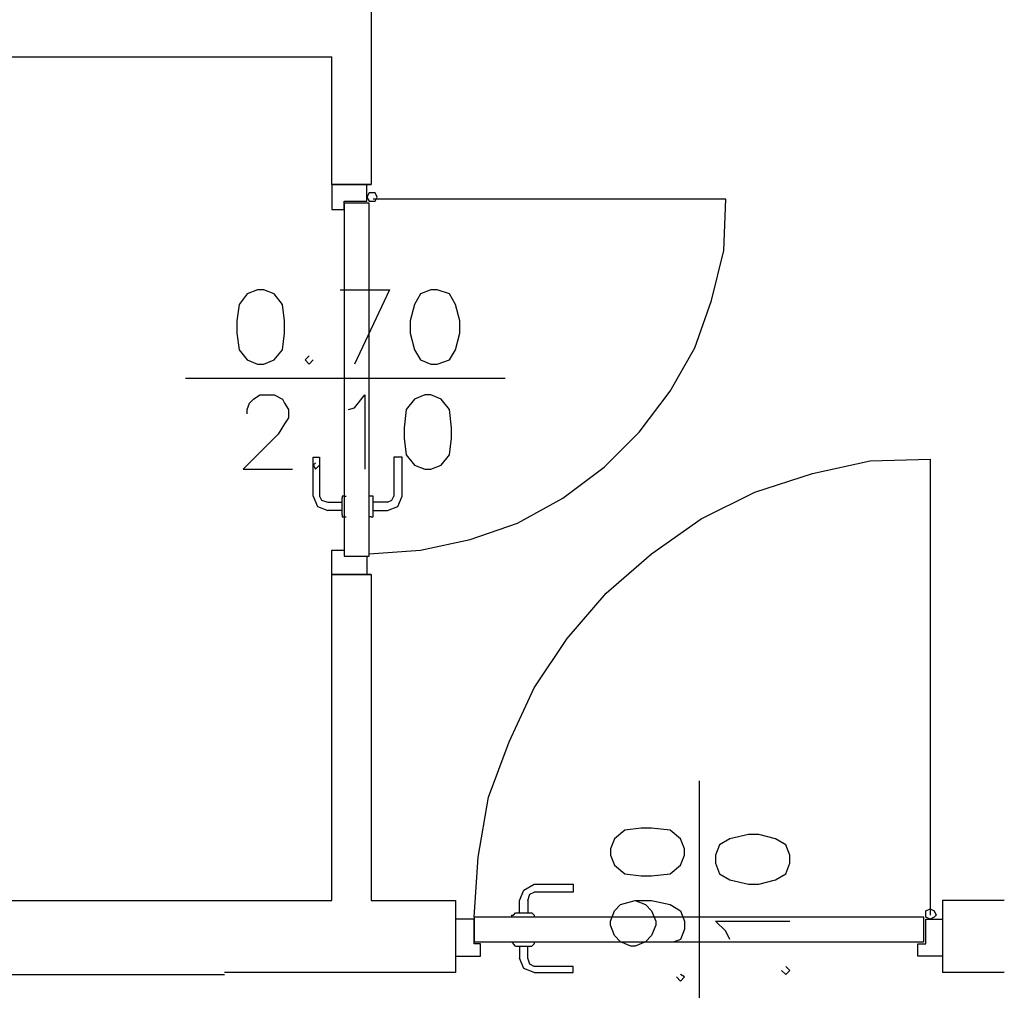
# Model space of a CAD drawing. Units: millimetres. Extents: x 0 to 1118, y -534 to 478.
# Drawn here: x 438 to 458, y -217 to -197 of the extents above; entities that cross this region are included whole.
import ezdxf

# ---------------------------------------------------------------- set-up
doc = ezdxf.new("R2010")
doc.units = ezdxf.units.MM
for name, color, linetype in [('C00-00-00-BLACK', 7, 'Continuous'), ('C00-FF-FF', 4, 'Continuous'), ('C7F-7F-7F', 9, 'Continuous')]:
    doc.layers.add(name, color=color, linetype=linetype)

msp = doc.modelspace()

# ---------------------------------------------------------------- linework, layer by layer
at = {"layer": 'C00-00-00-BLACK'}
for p, q in [((444.799, -190.329), (444.799, -200.531)), ((421.77, -197.91), (443.995, -197.91)), ((443.995, -200.531), (443.995, -197.91)), ((444.799, -200.531), (443.995, -200.531)), ((443.995, -200.531), (444.799, -200.531)), ((443.995, -215.221), (443.995, -208.532)), ((444.799, -208.532), (443.995, -208.532)), ((443.995, -208.532), (444.799, -208.532)), ((444.799, -208.532), (444.799, -215.221)), ((423.632, -215.221), (443.995, -215.221)), ((444.799, -215.221), (446.535, -215.221)), ((446.535, -215.221), (446.535, -216.703)), ((456.525, -215.221), (456.525, -216.703)), ((457.795, -215.221), (456.525, -215.221)), ((361.275, -216.745), (441.793, -216.745)), ((446.535, -216.703), (441.793, -216.703)), ((457.795, -216.703), (456.525, -216.703))]:
    msp.add_line(p, q, dxfattribs=at)
at = {"layer": 'C00-FF-FF'}
for p, q in [((442.259, -202.775), (442.09, -202.99)), ((442.471, -202.69), (442.259, -202.775)), ((442.598, -202.69), (442.471, -202.69)), ((442.809, -202.775), (442.598, -202.69)), ((442.979, -202.99), (442.809, -202.775)), ((444.164, -202.69), (445.18, -202.69)), ((445.18, -202.69), (444.46, -204.214)), ((445.815, -202.775), (445.688, -202.99)), ((446.027, -202.69), (445.815, -202.775)), ((446.154, -202.69), (446.027, -202.69)), ((446.408, -202.775), (446.154, -202.69)), ((446.535, -202.99), (446.408, -202.775)), ((442.09, -202.99), (442.047, -203.325)), ((443.021, -203.325), (442.979, -202.99)), ((445.688, -202.99), (445.603, -203.325)), ((446.619, -203.325), (446.535, -202.99)), ((442.047, -203.325), (442.047, -203.579)), ((443.021, -203.579), (443.021, -203.325)), ((445.603, -203.325), (445.603, -203.579)), ((446.619, -203.579), (446.619, -203.325)), ((442.047, -203.579), (442.09, -203.922)), ((442.979, -203.922), (443.021, -203.579)), ((445.603, -203.579), (445.688, -203.922)), ((446.535, -203.922), (446.619, -203.579)), ((442.09, -203.922), (442.259, -204.13)), ((442.809, -204.13), (442.979, -203.922)), ((443.529, -204.045), (443.444, -204.13)), ((445.688, -203.922), (445.815, -204.13)), ((446.408, -204.13), (446.535, -203.922)), ((442.259, -204.13), (442.471, -204.214)), ((442.471, -204.214), (442.598, -204.214)), ((442.598, -204.214), (442.809, -204.13)), ((443.444, -204.13), (443.529, -204.214)), ((443.529, -204.214), (443.614, -204.13)), ((445.815, -204.13), (446.027, -204.214)), ((446.027, -204.214), (446.154, -204.214)), ((446.154, -204.214), (446.408, -204.13)), ((442.386, -204.934), (442.513, -204.849)), ((442.513, -204.849), (442.809, -204.849)), ((442.809, -204.849), (442.979, -204.934)), ((444.46, -205.11), (444.672, -204.849)), ((444.672, -204.849), (444.672, -206.373)), ((445.9, -204.849), (445.688, -204.934)), ((446.027, -204.849), (445.9, -204.849)), ((446.238, -204.934), (446.027, -204.849)), ((442.259, -205.149), (442.301, -205.019)), ((442.301, -205.019), (442.386, -204.934)), ((442.979, -204.934), (443.021, -205.019)), ((443.021, -205.019), (443.106, -205.149)), ((445.688, -204.934), (445.519, -205.149)), ((446.408, -205.149), (446.238, -204.934)), ((442.259, -205.234), (442.259, -205.149)), ((443.106, -205.149), (443.106, -205.319)), ((444.333, -205.149), (444.46, -205.11)), ((445.519, -205.149), (445.476, -205.527)), ((446.45, -205.527), (446.408, -205.149)), ((443.021, -205.442), (442.894, -205.654)), ((443.106, -205.319), (443.021, -205.442)), ((442.894, -205.654), (442.174, -206.373)), ((445.476, -205.527), (445.476, -205.738)), ((446.45, -205.738), (446.45, -205.527)), ((445.476, -205.738), (445.519, -206.08)), ((446.408, -206.08), (446.45, -205.738)), ((445.519, -206.08), (445.688, -206.289)), ((446.238, -206.289), (446.408, -206.08)), ((443.656, -206.25), (443.614, -206.289)), ((443.614, -206.289), (443.656, -206.373)), ((443.656, -206.373), (443.741, -206.289)), ((445.688, -206.289), (445.9, -206.373)), ((446.027, -206.373), (446.238, -206.289)), ((442.174, -206.373), (443.19, -206.373)), ((445.9, -206.373), (446.027, -206.373)), ((450.006, -213.782), (449.794, -213.955)), ((450.345, -213.739), (450.006, -213.782)), ((450.556, -213.739), (450.345, -213.739)), ((450.937, -213.782), (450.556, -213.739)), ((451.149, -213.955), (450.937, -213.782)), ((449.794, -213.955), (449.71, -214.166)), ((451.234, -214.166), (451.149, -213.955)), ((452.165, -213.955), (451.953, -214.082)), ((452.546, -213.87), (452.165, -213.955)), ((452.758, -213.87), (452.546, -213.87)), ((453.096, -213.955), (452.758, -213.87)), ((453.308, -214.082), (453.096, -213.955)), ((449.71, -214.166), (449.71, -214.293)), ((451.234, -214.293), (451.234, -214.166)), ((451.953, -214.082), (451.869, -214.293)), ((453.393, -214.293), (453.308, -214.082)), ((449.71, -214.293), (449.794, -214.501)), ((451.149, -214.501), (451.234, -214.293)), ((451.869, -214.293), (451.869, -214.459)), ((453.393, -214.459), (453.393, -214.293)), ((449.794, -214.501), (450.006, -214.674)), ((450.937, -214.674), (451.149, -214.501)), ((451.869, -214.459), (451.953, -214.674)), ((453.308, -214.674), (453.393, -214.459)), ((450.006, -214.674), (450.345, -214.717)), ((450.345, -214.717), (450.556, -214.717)), ((450.556, -214.717), (450.937, -214.674)), ((451.953, -214.674), (452.165, -214.801)), ((452.165, -214.801), (452.546, -214.886)), ((452.758, -214.886), (453.096, -214.801)), ((453.096, -214.801), (453.308, -214.674)), ((452.546, -214.886), (452.758, -214.886)), ((449.794, -215.436), (449.921, -215.306)), ((449.921, -215.306), (450.218, -215.221)), ((450.218, -215.221), (450.429, -215.306)), ((450.218, -215.221), (450.556, -215.221)), ((450.429, -215.306), (450.556, -215.436)), ((450.556, -215.221), (450.937, -215.306)), ((450.937, -215.306), (451.149, -215.436)), ((449.71, -215.648), (449.794, -215.436)), ((450.556, -215.436), (450.641, -215.648)), ((451.149, -215.436), (451.234, -215.648)), ((449.71, -215.729), (449.71, -215.648)), ((449.794, -215.941), (449.71, -215.729)), ((450.641, -215.729), (450.556, -215.941)), ((450.641, -215.648), (450.641, -215.729)), ((451.234, -215.648), (451.234, -215.814)), ((452.08, -215.856), (451.869, -215.648)), ((451.869, -215.648), (453.393, -215.648)), ((449.921, -216.075), (449.794, -215.941)), ((450.556, -215.941), (450.429, -216.075)), ((451.234, -215.814), (451.149, -216.025)), ((452.165, -216.025), (452.08, -215.856)), ((450.133, -216.159), (449.921, -216.075)), ((450.218, -216.159), (450.133, -216.159)), ((450.429, -216.075), (450.218, -216.159)), ((451.149, -216.025), (451.022, -216.075)), ((453.393, -216.66), (453.308, -216.576)), ((451.064, -216.787), (451.149, -216.876)), ((451.234, -216.787), (451.149, -216.745)), ((451.149, -216.876), (451.234, -216.787)), ((453.223, -216.66), (453.308, -216.745)), ((453.308, -216.745), (453.393, -216.66))]:
    msp.add_line(p, q, dxfattribs=at)
at = {"layer": 'C7F-7F-7F'}
for p, q in [((443.995, -200.531), (443.995, -201.043)), ((444.714, -200.531), (443.995, -200.531)), ((444.714, -200.874), (444.714, -200.531)), ((444.757, -200.704), (444.714, -200.789)), ((444.714, -200.789), (444.757, -200.874)), ((444.884, -200.704), (444.757, -200.704)), ((452.08, -200.831), (444.841, -200.831)), ((444.926, -200.789), (444.884, -200.704)), ((444.884, -200.874), (444.926, -200.789)), ((452.038, -201.886), (452.08, -200.831)), ((443.995, -201.043), (444.249, -201.043)), ((444.249, -201.043), (444.249, -200.874)), ((444.249, -200.874), (444.714, -200.874)), ((444.757, -200.916), (444.249, -200.916)), ((444.249, -200.916), (444.249, -208.155)), ((444.757, -200.874), (444.841, -200.874)), ((444.757, -208.155), (444.757, -200.916)), ((444.841, -200.874), (444.884, -200.874)), ((451.784, -202.909), (452.038, -201.886)), ((451.445, -203.879), (451.784, -202.909)), ((450.937, -204.768), (451.445, -203.879)), ((447.551, -204.514), (440.989, -204.514)), ((450.302, -205.611), (450.937, -204.768)), ((449.583, -206.331), (450.302, -205.611)), ((443.614, -206.927), (443.614, -206.123)), ((443.614, -206.123), (443.741, -206.123)), ((443.741, -206.123), (443.741, -206.927)), ((445.265, -206.123), (445.265, -206.927)), ((445.434, -206.123), (445.265, -206.123)), ((445.434, -206.927), (445.434, -206.123)), ((453.858, -206.458), (455.044, -206.204)), ((455.044, -206.204), (456.271, -206.165)), ((456.271, -206.165), (456.271, -215.521)), ((448.736, -206.966), (449.583, -206.331)), ((452.673, -206.843), (453.858, -206.458)), ((451.572, -207.393), (452.673, -206.843)), ((443.614, -206.927), (443.698, -207.135)), ((443.741, -206.927), (443.783, -207.008)), ((443.783, -207.008), (443.91, -207.051)), ((443.91, -207.051), (444.206, -207.051)), ((444.249, -206.927), (444.206, -206.927)), ((444.206, -206.927), (444.206, -206.966)), ((444.206, -207.308), (444.206, -206.966)), ((444.249, -206.927), (444.291, -206.927)), ((444.799, -206.927), (444.757, -206.927)), ((444.841, -206.927), (444.799, -206.927)), ((444.841, -207.351), (444.841, -206.927)), ((445.138, -207.051), (444.841, -207.051)), ((445.138, -207.051), (445.222, -207.008)), ((445.222, -207.008), (445.265, -206.927)), ((445.349, -207.135), (445.434, -206.927)), ((447.805, -207.478), (448.736, -206.966)), ((443.698, -207.135), (443.91, -207.22)), ((444.206, -207.22), (443.91, -207.22)), ((444.206, -207.308), (444.206, -207.351)), ((444.841, -207.22), (445.138, -207.22)), ((445.138, -207.22), (445.349, -207.135)), ((444.206, -207.351), (444.249, -207.351)), ((444.249, -207.351), (444.291, -207.351)), ((444.799, -207.351), (444.757, -207.351)), ((444.799, -207.351), (444.841, -207.351)), ((446.831, -207.813), (447.805, -207.478)), ((450.556, -208.112), (451.572, -207.393)), ((445.815, -208.031), (446.831, -207.813)), ((443.995, -208.532), (443.995, -208.031)), ((443.995, -208.031), (444.249, -208.031)), ((444.249, -208.031), (444.249, -208.155)), ((444.757, -208.112), (445.815, -208.031)), ((449.625, -208.917), (450.556, -208.112)), ((444.249, -208.155), (444.757, -208.155)), ((444.249, -208.155), (444.714, -208.155)), ((444.714, -208.155), (444.714, -208.532)), ((444.714, -208.532), (443.995, -208.532)), ((448.821, -209.845), (449.625, -208.917)), ((448.143, -210.861), (448.821, -209.845)), ((447.635, -211.965), (448.143, -210.861)), ((447.212, -213.104), (447.635, -211.965)), ((451.53, -212.769), (451.53, -219.37)), ((447, -214.332), (447.212, -213.104)), ((446.916, -215.563), (447, -214.332)), ((447.932, -215.013), (448.143, -214.886)), ((448.143, -214.886), (448.948, -214.886)), ((448.948, -214.886), (448.948, -215.052)), ((447.847, -215.221), (447.932, -215.013)), ((448.016, -215.221), (448.059, -215.094)), ((448.059, -215.094), (448.143, -215.052)), ((448.948, -215.052), (448.143, -215.052)), ((447.847, -215.479), (447.847, -215.221)), ((448.016, -215.221), (448.016, -215.479)), ((456.187, -215.436), (456.271, -215.397)), ((456.271, -215.397), (456.356, -215.436)), ((446.916, -215.605), (446.535, -215.605)), ((446.535, -215.605), (446.535, -216.368)), ((456.144, -215.567), (446.916, -215.567)), ((446.916, -215.567), (446.916, -216.075)), ((446.916, -216.114), (446.916, -215.605)), ((447.678, -215.521), (447.72, -215.521)), ((447.678, -215.521), (447.678, -215.563)), ((447.72, -215.521), (447.762, -215.479)), ((447.762, -215.479), (448.101, -215.479)), ((448.101, -215.479), (448.143, -215.521)), ((448.143, -215.521), (448.143, -215.563)), ((456.144, -216.075), (456.144, -215.567)), ((456.187, -215.521), (456.187, -215.436)), ((456.187, -215.563), (456.187, -215.521)), ((456.271, -215.605), (456.187, -215.563)), ((456.187, -216.114), (456.187, -215.605)), ((456.187, -215.605), (456.525, -215.605)), ((456.356, -215.563), (456.271, -215.605)), ((456.356, -215.436), (456.398, -215.521)), ((456.398, -215.521), (456.356, -215.563)), ((456.525, -215.605), (456.525, -216.368)), ((446.916, -216.075), (456.144, -216.075)), ((447.043, -216.114), (446.916, -216.114)), ((447.043, -216.368), (447.043, -216.114)), ((447.72, -216.114), (447.678, -216.075)), ((447.678, -216.075), (447.72, -216.075)), ((447.762, -216.159), (447.72, -216.114)), ((447.762, -216.159), (448.101, -216.159)), ((447.847, -216.159), (447.847, -216.41)), ((448.016, -216.41), (448.016, -216.159)), ((448.143, -216.114), (448.101, -216.159)), ((448.143, -216.075), (448.143, -216.114)), ((448.143, -216.075), (448.186, -216.075)), ((456.017, -216.368), (456.017, -216.114)), ((456.017, -216.114), (456.187, -216.114)), ((446.535, -216.368), (447.043, -216.368)), ((447.932, -216.618), (447.847, -216.41)), ((448.059, -216.533), (448.016, -216.41)), ((456.525, -216.368), (456.017, -216.368)), ((448.143, -216.703), (447.932, -216.618)), ((448.143, -216.576), (448.059, -216.533)), ((448.948, -216.576), (448.143, -216.576)), ((448.948, -216.703), (448.948, -216.576)), ((448.143, -216.703), (448.948, -216.703))]:
    msp.add_line(p, q, dxfattribs=at)

doc.saveas('drawing.dxf')
